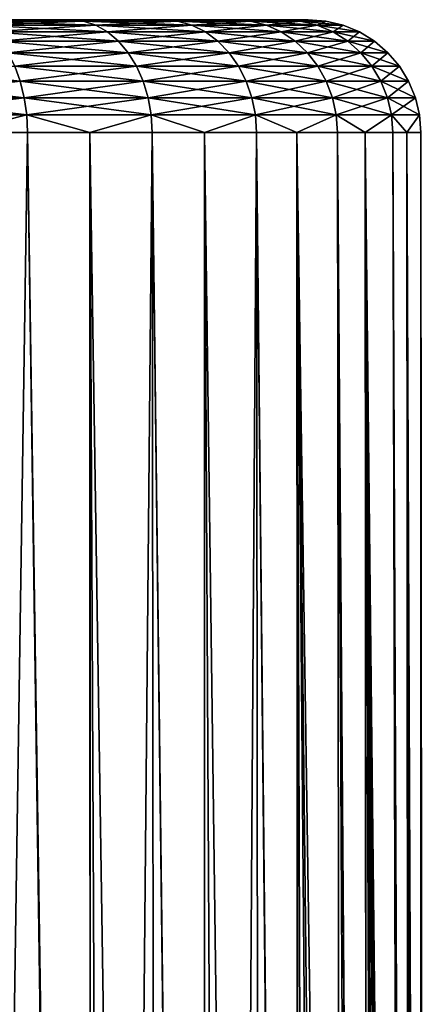
# Model space of a CAD drawing. Extents: x -35 to 35, y -35 to 35.
# Drawn here: x 3.8 to 6.5, y 28.5 to 35 of the extents above; entities that cross this region are included whole.
import ezdxf

# ---------------------------------------------------------------- set-up
doc = ezdxf.new("R2010")
doc.units = 0
doc.layers.add('L1', color=7, linetype='CONTINUOUS')

msp = doc.modelspace()

# ---------------------------------------------------------------- linework, layer by layer
at = {"layer": 'L1', "color": 254}
for points in [[(-5.667292, 35, 55.02176), (5.239564, 35, 51.68157), (-5.75, 35, 54.05)], [(-5.75, 35, 54.05), (5.239564, 35, 51.68157), (-5.667292, 35, 53.07825)], [(-4.473706, 35, 50.43773), (-5.667292, 35, 53.07825), (5.239564, 35, 51.68157)], [(-5.667292, 35, 55.02176), (-5.019831, 35, 56.85425), (5.239564, 35, 51.68157)], [(3.419141, 35, 58.67298), (4.151247, 35, 58.02865), (-5.019831, 35, 56.85425)], [(-5.019831, 35, 56.85425), (4.151247, 35, 58.02865), (4.763931, 35, 57.26986)], [(-5.019831, 35, 56.85425), (4.763931, 35, 57.26986), (5.239564, 35, 56.41843)], [(5.729286, 35, 53.56237), (5.239564, 35, 51.68157), (-5.019831, 35, 56.85425)], [(5.729286, 35, 53.56237), (-5.019831, 35, 56.85425), (5.729286, 35, 54.53764)], [(5.729286, 35, 54.53764), (-5.019831, 35, 56.85425), (5.239564, 35, 56.41843)], [(5.239564, 35, 51.68157), (-3.79888, 35, 49.73364), (-4.473706, 35, 50.43773)], [(5.239564, 35, 51.68157), (-3.014767, 35, 49.15371), (-3.79888, 35, 49.73364)], [(-1.211406, 35, 48.42906), (-3.014767, 35, 49.15371), (5.239564, 35, 51.68157)], [(5.239564, 35, 51.68157), (-0.244037, 35, 48.30518), (-1.211406, 35, 48.42906)], [(5.239564, 35, 51.68157), (4.151247, 35, 50.07135), (-0.244037, 35, 48.30518)], [(3.419141, 35, 49.42702), (-0.244037, 35, 48.30518), (4.151247, 35, 50.07135)], [(3.488907, 34.99077, 49.33269), (3.419141, 35, 49.42702), (4.235952, 34.99077, 49.99017)], [(4.235952, 34.99077, 49.99017), (3.419141, 35, 49.42702), (4.151247, 35, 50.07135)], [(3.488907, 34.99077, 58.76732), (4.151247, 35, 58.02865), (3.419141, 35, 58.67298)], [(4.235952, 34.99077, 58.10983), (4.151247, 35, 58.02865), (3.488907, 34.99077, 58.76732)], [(3.556955, 34.96329, 49.24068), (3.488907, 34.99077, 49.33269), (4.31857, 34.96329, 49.91098)], [(4.31857, 34.96329, 49.91098), (3.488907, 34.99077, 49.33269), (4.235952, 34.99077, 49.99017)], [(3.556955, 34.96329, 58.85932), (4.235952, 34.99077, 58.10983), (3.488907, 34.99077, 58.76732)], [(4.31857, 34.96329, 58.18902), (4.235952, 34.99077, 58.10983), (3.556955, 34.96329, 58.85932)], [(3.621609, 34.91826, 49.15326), (3.556955, 34.96329, 49.24068), (4.397069, 34.91826, 49.83575)], [(4.397069, 34.91826, 49.83575), (3.556955, 34.96329, 49.24068), (4.31857, 34.96329, 49.91098)], [(3.621609, 34.91826, 58.94674), (4.31857, 34.96329, 58.18902), (3.556955, 34.96329, 58.85932)], [(4.397069, 34.91826, 58.26425), (4.31857, 34.96329, 58.18902), (3.621609, 34.91826, 58.94674)], [(4.763931, 35, 50.83014), (4.151247, 35, 50.07135), (5.239564, 35, 51.68157)], [(4.235952, 34.99077, 49.99017), (4.151247, 35, 50.07135), (4.861136, 34.99077, 50.76445)], [(4.861136, 34.99077, 50.76445), (4.151247, 35, 50.07135), (4.763931, 35, 50.83014)], [(4.235952, 34.99077, 58.10983), (4.763931, 35, 57.26986), (4.151247, 35, 58.02865)], [(4.861136, 34.99077, 57.33556), (4.763931, 35, 57.26986), (4.235952, 34.99077, 58.10983)], [(4.31857, 34.96329, 49.91098), (4.235952, 34.99077, 49.99017), (4.955948, 34.96329, 50.70036)], [(4.955948, 34.96329, 50.70036), (4.235952, 34.99077, 49.99017), (4.861136, 34.99077, 50.76445)], [(4.31857, 34.96329, 58.18902), (4.861136, 34.99077, 57.33556), (4.235952, 34.99077, 58.10983)], [(4.955948, 34.96329, 57.39964), (4.861136, 34.99077, 57.33556), (4.31857, 34.96329, 58.18902)], [(4.397069, 34.91826, 49.83575), (4.31857, 34.96329, 49.91098), (5.046032, 34.91826, 50.63948)], [(5.046032, 34.91826, 50.63948), (4.31857, 34.96329, 49.91098), (4.955948, 34.96329, 50.70036)], [(4.397069, 34.91826, 58.26425), (4.955948, 34.96329, 57.39964), (4.31857, 34.96329, 58.18902)], [(5.046032, 34.91826, 57.46052), (4.955948, 34.96329, 57.39964), (4.397069, 34.91826, 58.26425)], [(4.861136, 34.99077, 50.76445), (4.763931, 35, 50.83014), (5.346475, 34.99077, 51.63324)], [(5.346475, 34.99077, 51.63324), (4.763931, 35, 50.83014), (5.239564, 35, 51.68157)], [(4.861136, 34.99077, 57.33556), (5.239564, 35, 56.41843), (4.763931, 35, 57.26986)], [(5.346475, 34.99077, 56.46676), (5.239564, 35, 56.41843), (4.861136, 34.99077, 57.33556)], [(4.955948, 34.96329, 50.70036), (4.861136, 34.99077, 50.76445), (5.450753, 34.96329, 51.5861)], [(5.450753, 34.96329, 51.5861), (4.861136, 34.99077, 50.76445), (5.346475, 34.99077, 51.63324)], [(4.955948, 34.96329, 57.39964), (5.346475, 34.99077, 56.46676), (4.861136, 34.99077, 57.33556)], [(5.450753, 34.96329, 56.51389), (5.346475, 34.99077, 56.46676), (4.955948, 34.96329, 57.39964)], [(5.046032, 34.91826, 50.63948), (4.955948, 34.96329, 50.70036), (5.549831, 34.91826, 51.54132)], [(5.549831, 34.91826, 51.54132), (4.955948, 34.96329, 50.70036), (5.450753, 34.96329, 51.5861)], [(5.046032, 34.91826, 57.46052), (5.450753, 34.96329, 56.51389), (4.955948, 34.96329, 57.39964)], [(5.549831, 34.91826, 56.55868), (5.450753, 34.96329, 56.51389), (5.046032, 34.91826, 57.46052)], [(5.564464, 35, 52.60113), (5.239564, 35, 51.68157), (5.729286, 35, 53.56237)], [(5.729286, 35, 54.53764), (5.239564, 35, 56.41843), (5.564464, 35, 55.49888)], [(5.346475, 34.99077, 51.63324), (5.239564, 35, 51.68157), (5.678005, 34.99077, 52.57156)], [(5.678005, 34.99077, 52.57156), (5.239564, 35, 51.68157), (5.564464, 35, 52.60113)], [(5.346475, 34.99077, 56.46676), (5.564464, 35, 55.49888), (5.239564, 35, 56.41843)], [(5.678005, 34.99077, 55.52844), (5.564464, 35, 55.49888), (5.346475, 34.99077, 56.46676)], [(5.450753, 34.96329, 51.5861), (5.346475, 34.99077, 51.63324), (5.788749, 34.96329, 52.54273)], [(5.788749, 34.96329, 52.54273), (5.346475, 34.99077, 51.63324), (5.678005, 34.99077, 52.57156)], [(5.450753, 34.96329, 56.51389), (5.678005, 34.99077, 55.52844), (5.346475, 34.99077, 56.46676)], [(5.788749, 34.96329, 55.55727), (5.678005, 34.99077, 55.52844), (5.450753, 34.96329, 56.51389)], [(5.549831, 34.91826, 51.54132), (5.450753, 34.96329, 51.5861), (5.893971, 34.91826, 52.51533)], [(5.893971, 34.91826, 52.51533), (5.450753, 34.96329, 51.5861), (5.788749, 34.96329, 52.54273)], [(5.549831, 34.91826, 56.55868), (5.788749, 34.96329, 55.55727), (5.450753, 34.96329, 56.51389)], [(5.893971, 34.91826, 55.58467), (5.788749, 34.96329, 55.55727), (5.549831, 34.91826, 56.55868)], [(5.678005, 34.99077, 52.57156), (5.564464, 35, 52.60113), (5.846189, 34.99077, 53.55242)], [(5.846189, 34.99077, 53.55242), (5.564464, 35, 52.60113), (5.729286, 35, 53.56237)], [(5.678005, 34.99077, 55.52844), (5.729286, 35, 54.53764), (5.564464, 35, 55.49888)], [(5.846189, 34.99077, 54.54759), (5.729286, 35, 54.53764), (5.678005, 34.99077, 55.52844)], [(5.788749, 34.96329, 52.54273), (5.678005, 34.99077, 52.57156), (5.960213, 34.96329, 53.54271)], [(5.960213, 34.96329, 53.54271), (5.678005, 34.99077, 52.57156), (5.846189, 34.99077, 53.55242)], [(5.788749, 34.96329, 55.55727), (5.846189, 34.99077, 54.54759), (5.678005, 34.99077, 55.52844)], [(5.846189, 34.99077, 53.55242), (5.729286, 35, 53.56237), (5.846189, 34.99077, 54.54759)], [(5.846189, 34.99077, 54.54759), (5.729286, 35, 53.56237), (5.729286, 35, 54.53764)], [(5.960213, 34.96329, 54.55729), (5.846189, 34.99077, 54.54759), (5.788749, 34.96329, 55.55727)], [(5.893971, 34.91826, 52.51533), (5.788749, 34.96329, 52.54273), (6.068552, 34.91826, 53.53349)], [(6.068552, 34.91826, 53.53349), (5.788749, 34.96329, 52.54273), (5.960213, 34.96329, 53.54271)], [(5.893971, 34.91826, 55.58467), (5.960213, 34.96329, 54.55729), (5.788749, 34.96329, 55.55727)], [(5.960213, 34.96329, 53.54271), (5.846189, 34.99077, 53.55242), (5.960213, 34.96329, 54.55729)], [(5.960213, 34.96329, 54.55729), (5.846189, 34.99077, 53.55242), (5.846189, 34.99077, 54.54759)], [(6.068552, 34.91826, 54.56651), (5.960213, 34.96329, 54.55729), (5.893971, 34.91826, 55.58467)], [(6.068552, 34.91826, 53.53349), (5.960213, 34.96329, 53.54271), (6.068552, 34.91826, 54.56651)], [(6.068552, 34.91826, 54.56651), (5.960213, 34.96329, 53.54271), (5.960213, 34.96329, 54.55729)], [(3.681278, 34.85676, 49.07258), (3.621609, 34.91826, 49.15326), (4.469514, 34.85676, 49.76632)], [(4.469514, 34.85676, 49.76632), (3.621609, 34.91826, 49.15326), (4.397069, 34.91826, 49.83575)], [(3.681278, 34.85676, 59.02742), (4.397069, 34.91826, 58.26425), (3.621609, 34.91826, 58.94674)], [(4.469514, 34.85676, 58.33368), (4.397069, 34.91826, 58.26425), (3.681278, 34.85676, 59.02742)], [(4.469514, 34.85676, 49.76632), (4.397069, 34.91826, 49.83575), (5.12917, 34.85676, 50.58329)], [(5.12917, 34.85676, 50.58329), (4.397069, 34.91826, 49.83575), (5.046032, 34.91826, 50.63948)], [(4.469514, 34.85676, 58.33368), (5.046032, 34.91826, 57.46052), (4.397069, 34.91826, 58.26425)], [(5.12917, 34.85676, 57.51671), (5.046032, 34.91826, 57.46052), (4.469514, 34.85676, 58.33368)], [(5.12917, 34.85676, 50.58329), (5.046032, 34.91826, 50.63948), (5.641269, 34.85676, 51.49999)], [(5.641269, 34.85676, 51.49999), (5.046032, 34.91826, 50.63948), (5.549831, 34.91826, 51.54132)], [(5.12917, 34.85676, 57.51671), (5.549831, 34.91826, 56.55868), (5.046032, 34.91826, 57.46052)], [(5.641269, 34.85676, 56.60002), (5.549831, 34.91826, 56.55868), (5.12917, 34.85676, 57.51671)], [(5.641269, 34.85676, 51.49999), (5.549831, 34.91826, 51.54132), (5.991079, 34.85676, 52.49004)], [(5.991079, 34.85676, 52.49004), (5.549831, 34.91826, 51.54132), (5.893971, 34.91826, 52.51533)], [(5.641269, 34.85676, 56.60002), (5.893971, 34.91826, 55.58467), (5.549831, 34.91826, 56.55868)], [(5.991079, 34.85676, 55.60996), (5.893971, 34.91826, 55.58467), (5.641269, 34.85676, 56.60002)], [(5.991079, 34.85676, 52.49004), (5.893971, 34.91826, 52.51533), (6.168536, 34.85676, 53.52498)], [(6.168536, 34.85676, 53.52498), (5.893971, 34.91826, 52.51533), (6.068552, 34.91826, 53.53349)], [(5.991079, 34.85676, 55.60996), (6.068552, 34.91826, 54.56651), (5.893971, 34.91826, 55.58467)], [(6.168536, 34.85676, 54.57502), (6.068552, 34.91826, 54.56651), (5.991079, 34.85676, 55.60996)], [(6.168536, 34.85676, 53.52498), (6.068552, 34.91826, 53.53349), (6.168536, 34.85676, 54.57502)], [(6.168536, 34.85676, 54.57502), (6.068552, 34.91826, 53.53349), (6.068552, 34.91826, 54.56651)], [(3.734493, 34.78033, 49.00063), (3.681278, 34.85676, 49.07258), (4.534123, 34.78033, 49.7044)], [(4.534123, 34.78033, 49.7044), (3.681278, 34.85676, 49.07258), (4.469514, 34.85676, 49.76632)], [(3.734493, 34.78033, 59.09937), (4.469514, 34.85676, 58.33368), (3.681278, 34.85676, 59.02742)], [(4.534123, 34.78033, 58.39561), (4.469514, 34.85676, 58.33368), (3.734493, 34.78033, 59.09937)], [(4.534123, 34.78033, 49.7044), (4.469514, 34.85676, 49.76632), (5.203314, 34.78033, 50.53317)], [(5.203314, 34.78033, 50.53317), (4.469514, 34.85676, 49.76632), (5.12917, 34.85676, 50.58329)], [(4.534123, 34.78033, 58.39561), (5.12917, 34.85676, 57.51671), (4.469514, 34.85676, 58.33368)], [(5.203314, 34.78033, 57.56683), (5.12917, 34.85676, 57.51671), (4.534123, 34.78033, 58.39561)], [(5.203314, 34.78033, 50.53317), (5.12917, 34.85676, 50.58329), (5.722816, 34.78033, 51.46312)], [(5.722816, 34.78033, 51.46312), (5.12917, 34.85676, 50.58329), (5.641269, 34.85676, 51.49999)], [(5.203314, 34.78033, 57.56683), (5.641269, 34.85676, 56.60002), (5.12917, 34.85676, 57.51671)], [(5.722816, 34.78033, 56.63688), (5.641269, 34.85676, 56.60002), (5.203314, 34.78033, 57.56683)], [(5.722816, 34.78033, 51.46312), (5.641269, 34.85676, 51.49999), (6.077682, 34.78033, 52.4675)], [(6.077682, 34.78033, 52.4675), (5.641269, 34.85676, 51.49999), (5.991079, 34.85676, 52.49004)], [(5.722816, 34.78033, 56.63688), (5.991079, 34.85676, 55.60996), (5.641269, 34.85676, 56.60002)], [(6.077682, 34.78033, 55.63251), (5.991079, 34.85676, 55.60996), (5.722816, 34.78033, 56.63688)], [(6.077682, 34.78033, 52.4675), (5.991079, 34.85676, 52.49004), (6.257705, 34.78033, 53.51739)], [(6.257705, 34.78033, 53.51739), (5.991079, 34.85676, 52.49004), (6.168536, 34.85676, 53.52498)], [(6.077682, 34.78033, 55.63251), (6.168536, 34.85676, 54.57502), (5.991079, 34.85676, 55.60996)], [(6.257705, 34.78033, 54.58261), (6.168536, 34.85676, 54.57502), (6.077682, 34.78033, 55.63251)], [(6.257705, 34.78033, 53.51739), (6.168536, 34.85676, 53.52498), (6.257705, 34.78033, 54.58261)], [(6.257705, 34.78033, 54.58261), (6.168536, 34.85676, 53.52498), (6.168536, 34.85676, 54.57502)], [(3.779942, 34.69084, 48.93918), (3.734493, 34.78033, 49.00063), (4.589303, 34.69084, 49.65151)], [(4.589303, 34.69084, 49.65151), (3.734493, 34.78033, 49.00063), (4.534123, 34.78033, 49.7044)], [(3.779942, 34.69084, 59.16082), (4.534123, 34.78033, 58.39561), (3.734493, 34.78033, 59.09937)], [(4.589303, 34.69084, 58.44849), (4.534123, 34.78033, 58.39561), (3.779942, 34.69084, 59.16082)], [(4.589303, 34.69084, 49.65151), (4.534123, 34.78033, 49.7044), (5.266639, 34.69084, 50.49037)], [(5.266639, 34.69084, 50.49037), (4.534123, 34.78033, 49.7044), (5.203314, 34.78033, 50.53317)], [(4.589303, 34.69084, 58.44849), (5.203314, 34.78033, 57.56683), (4.534123, 34.78033, 58.39561)], [(5.266639, 34.69084, 57.60963), (5.203314, 34.78033, 57.56683), (4.589303, 34.69084, 58.44849)], [(5.266639, 34.69084, 50.49037), (5.203314, 34.78033, 50.53317), (5.792463, 34.69084, 51.43164)], [(5.792463, 34.69084, 51.43164), (5.203314, 34.78033, 50.53317), (5.722816, 34.78033, 51.46312)], [(5.266639, 34.69084, 57.60963), (5.722816, 34.78033, 56.63688), (5.203314, 34.78033, 57.56683)], [(5.792463, 34.69084, 56.66836), (5.722816, 34.78033, 56.63688), (5.266639, 34.69084, 57.60963)], [(5.792463, 34.69084, 51.43164), (5.722816, 34.78033, 51.46312), (6.151649, 34.69084, 52.44824)], [(6.151649, 34.69084, 52.44824), (5.722816, 34.78033, 51.46312), (6.077682, 34.78033, 52.4675)], [(5.792463, 34.69084, 56.66836), (6.077682, 34.78033, 55.63251), (5.722816, 34.78033, 56.63688)], [(6.151649, 34.69084, 55.65177), (6.077682, 34.78033, 55.63251), (5.792463, 34.69084, 56.66836)], [(6.151649, 34.69084, 52.44824), (6.077682, 34.78033, 52.4675), (6.333862, 34.69084, 53.51091)], [(6.333862, 34.69084, 53.51091), (6.077682, 34.78033, 52.4675), (6.257705, 34.78033, 53.51739)], [(6.151649, 34.69084, 55.65177), (6.257705, 34.78033, 54.58261), (6.077682, 34.78033, 55.63251)], [(6.333862, 34.69084, 54.58909), (6.257705, 34.78033, 54.58261), (6.151649, 34.69084, 55.65177)], [(6.333862, 34.69084, 53.51091), (6.257705, 34.78033, 53.51739), (6.333862, 34.69084, 54.58909)], [(6.333862, 34.69084, 54.58909), (6.257705, 34.78033, 53.51739), (6.257705, 34.78033, 54.58261)], [(2.889522, 34.59049, 48.31897), (2.861838, 34.69084, 48.37388), (3.816507, 34.59049, 48.88974)], [(3.816507, 34.59049, 48.88974), (2.861838, 34.69084, 48.37388), (3.779942, 34.69084, 48.93918)], [(3.816507, 34.59049, 59.21026), (3.779942, 34.69084, 59.16082), (2.889522, 34.59049, 59.78103)], [(3.816507, 34.59049, 48.88974), (3.779942, 34.69084, 48.93918), (4.633698, 34.59049, 49.60896)], [(4.633698, 34.59049, 49.60896), (3.779942, 34.69084, 48.93918), (4.589303, 34.69084, 49.65151)], [(3.816507, 34.59049, 59.21026), (4.589303, 34.69084, 58.44849), (3.779942, 34.69084, 59.16082)], [(4.633698, 34.59049, 58.49104), (4.589303, 34.69084, 58.44849), (3.816507, 34.59049, 59.21026)], [(4.633698, 34.59049, 49.60896), (4.589303, 34.69084, 49.65151), (5.317586, 34.59049, 50.45594)], [(5.317586, 34.59049, 50.45594), (4.589303, 34.69084, 49.65151), (5.266639, 34.69084, 50.49037)], [(4.633698, 34.59049, 58.49104), (5.266639, 34.69084, 57.60963), (4.589303, 34.69084, 58.44849)], [(5.317586, 34.59049, 57.64406), (5.266639, 34.69084, 57.60963), (4.633698, 34.59049, 58.49104)], [(5.317586, 34.59049, 50.45594), (5.266639, 34.69084, 50.49037), (5.848497, 34.59049, 51.40631)], [(5.848497, 34.59049, 51.40631), (5.266639, 34.69084, 50.49037), (5.792463, 34.69084, 51.43164)], [(5.317586, 34.59049, 57.64406), (5.792463, 34.69084, 56.66836), (5.266639, 34.69084, 57.60963)], [(5.848497, 34.59049, 56.69369), (5.792463, 34.69084, 56.66836), (5.317586, 34.59049, 57.64406)], [(5.848497, 34.59049, 51.40631), (5.792463, 34.69084, 51.43164), (6.211156, 34.59049, 52.43274)], [(6.211156, 34.59049, 52.43274), (5.792463, 34.69084, 51.43164), (6.151649, 34.69084, 52.44824)], [(5.848497, 34.59049, 56.69369), (6.151649, 34.69084, 55.65177), (5.792463, 34.69084, 56.66836)], [(6.211156, 34.59049, 55.66726), (6.151649, 34.69084, 55.65177), (5.848497, 34.59049, 56.69369)], [(6.211156, 34.59049, 52.43274), (6.151649, 34.69084, 52.44824), (6.395133, 34.59049, 53.50569)], [(6.395133, 34.59049, 53.50569), (6.151649, 34.69084, 52.44824), (6.333862, 34.69084, 53.51091)], [(6.211156, 34.59049, 55.66726), (6.333862, 34.69084, 54.58909), (6.151649, 34.69084, 55.65177)], [(6.395133, 34.59049, 54.59431), (6.333862, 34.69084, 54.58909), (6.211156, 34.59049, 55.66726)], [(6.395133, 34.59049, 53.50569), (6.333862, 34.69084, 53.51091), (6.395133, 34.59049, 54.59431)], [(6.395133, 34.59049, 54.59431), (6.333862, 34.69084, 53.51091), (6.333862, 34.69084, 54.58909)], [(2.909798, 34.48176, 48.27876), (2.889522, 34.59049, 48.31897), (3.843288, 34.48176, 48.85353)], [(3.843288, 34.48176, 48.85353), (2.889522, 34.59049, 48.31897), (3.816507, 34.59049, 48.88974)], [(2.909798, 34.48176, 59.82124), (3.816507, 34.59049, 59.21026), (2.889522, 34.59049, 59.78103)], [(3.843288, 34.48176, 59.24647), (3.816507, 34.59049, 59.21026), (2.909798, 34.48176, 59.82124)], [(3.843288, 34.48176, 48.85353), (3.816507, 34.59049, 48.88974), (4.666213, 34.48176, 49.5778)], [(4.666213, 34.48176, 49.5778), (3.816507, 34.59049, 48.88974), (4.633698, 34.59049, 49.60896)], [(3.843288, 34.48176, 59.24647), (4.633698, 34.59049, 58.49104), (3.816507, 34.59049, 59.21026)], [(4.666213, 34.48176, 58.5222), (4.633698, 34.59049, 58.49104), (3.843288, 34.48176, 59.24647)], [(4.666213, 34.48176, 49.5778), (4.633698, 34.59049, 49.60896), (5.3549, 34.48176, 50.43072)], [(5.3549, 34.48176, 50.43072), (4.633698, 34.59049, 49.60896), (5.317586, 34.59049, 50.45594)], [(4.666213, 34.48176, 58.5222), (5.317586, 34.59049, 57.64406), (4.633698, 34.59049, 58.49104)], [(5.3549, 34.48176, 57.66928), (5.317586, 34.59049, 57.64406), (4.666213, 34.48176, 58.5222)], [(5.3549, 34.48176, 50.43072), (5.317586, 34.59049, 50.45594), (5.889536, 34.48176, 51.38776)], [(5.889536, 34.48176, 51.38776), (5.317586, 34.59049, 50.45594), (5.848497, 34.59049, 51.40631)], [(5.3549, 34.48176, 57.66928), (5.848497, 34.59049, 56.69369), (5.317586, 34.59049, 57.64406)], [(5.889536, 34.48176, 56.71224), (5.848497, 34.59049, 56.69369), (5.3549, 34.48176, 57.66928)], [(5.889536, 34.48176, 51.38776), (5.848497, 34.59049, 51.40631), (6.254741, 34.48176, 52.42139)], [(6.254741, 34.48176, 52.42139), (5.848497, 34.59049, 51.40631), (6.211156, 34.59049, 52.43274)], [(5.889536, 34.48176, 56.71224), (6.211156, 34.59049, 55.66726), (5.848497, 34.59049, 56.69369)], [(6.254741, 34.48176, 55.67861), (6.211156, 34.59049, 55.66726), (5.889536, 34.48176, 56.71224)], [(6.254741, 34.48176, 52.42139), (6.211156, 34.59049, 52.43274), (6.440009, 34.48176, 53.50187)], [(6.440009, 34.48176, 53.50187), (6.211156, 34.59049, 52.43274), (6.395133, 34.59049, 53.50569)], [(6.254741, 34.48176, 55.67861), (6.395133, 34.59049, 54.59431), (6.211156, 34.59049, 55.66726)], [(6.440009, 34.48176, 54.59813), (6.395133, 34.59049, 54.59431), (6.254741, 34.48176, 55.67861)], [(6.440009, 34.48176, 53.50187), (6.395133, 34.59049, 53.50569), (6.440009, 34.48176, 54.59813)], [(6.440009, 34.48176, 54.59813), (6.395133, 34.59049, 53.50569), (6.395133, 34.59049, 54.59431)], [(2.922167, 34.36733, 48.25423), (2.909798, 34.48176, 48.27876), (3.859625, 34.36733, 48.83144)], [(3.859625, 34.36733, 48.83144), (2.909798, 34.48176, 48.27876), (3.843288, 34.48176, 48.85353)], [(2.922167, 34.36733, 59.84578), (3.843288, 34.48176, 59.24647), (2.909798, 34.48176, 59.82124)], [(3.859625, 34.36733, 59.26856), (3.843288, 34.48176, 59.24647), (2.922167, 34.36733, 59.84578)], [(3.859625, 34.36733, 48.83144), (3.843288, 34.48176, 48.85353), (4.686048, 34.36733, 49.55878)], [(4.686048, 34.36733, 49.55878), (3.843288, 34.48176, 48.85353), (4.666213, 34.48176, 49.5778)], [(3.859625, 34.36733, 59.26856), (4.666213, 34.48176, 58.5222), (3.843288, 34.48176, 59.24647)], [(4.686048, 34.36733, 58.54121), (4.666213, 34.48176, 58.5222), (3.859625, 34.36733, 59.26856)], [(4.686048, 34.36733, 49.55878), (4.666213, 34.48176, 49.5778), (5.377662, 34.36733, 50.41533)], [(5.377662, 34.36733, 50.41533), (4.666213, 34.48176, 49.5778), (5.3549, 34.48176, 50.43072)], [(4.686048, 34.36733, 58.54121), (5.3549, 34.48176, 57.66928), (4.666213, 34.48176, 58.5222)], [(5.377662, 34.36733, 57.68467), (5.3549, 34.48176, 57.66928), (4.686048, 34.36733, 58.54121)], [(5.377662, 34.36733, 50.41533), (5.3549, 34.48176, 50.43072), (5.914571, 34.36733, 51.37645)], [(5.914571, 34.36733, 51.37645), (5.3549, 34.48176, 50.43072), (5.889536, 34.48176, 51.38776)], [(5.377662, 34.36733, 57.68467), (5.889536, 34.48176, 56.71224), (5.3549, 34.48176, 57.66928)], [(5.914571, 34.36733, 56.72355), (5.889536, 34.48176, 56.71224), (5.377662, 34.36733, 57.68467)], [(5.914571, 34.36733, 51.37645), (5.889536, 34.48176, 51.38776), (6.281328, 34.36733, 52.41447)], [(6.281328, 34.36733, 52.41447), (5.889536, 34.48176, 51.38776), (6.254741, 34.48176, 52.42139)], [(5.914571, 34.36733, 56.72355), (6.254741, 34.48176, 55.67861), (5.889536, 34.48176, 56.71224)], [(6.281328, 34.36733, 55.68553), (6.254741, 34.48176, 55.67861), (5.914571, 34.36733, 56.72355)], [(6.281328, 34.36733, 52.41447), (6.254741, 34.48176, 52.42139), (6.467383, 34.36733, 53.49955)], [(6.467383, 34.36733, 53.49955), (6.254741, 34.48176, 52.42139), (6.440009, 34.48176, 53.50187)], [(6.281328, 34.36733, 55.68553), (6.440009, 34.48176, 54.59813), (6.254741, 34.48176, 55.67861)], [(6.467383, 34.36733, 54.60045), (6.440009, 34.48176, 54.59813), (6.281328, 34.36733, 55.68553)], [(6.467383, 34.36733, 53.49955), (6.440009, 34.48176, 53.50187), (6.467383, 34.36733, 54.60045)], [(6.467383, 34.36733, 54.60045), (6.440009, 34.48176, 53.50187), (6.440009, 34.48176, 54.59813)], [(2.922167, 34.36733, 59.84578), (3.39572, 34.25, 59.565), (3.859625, 34.36733, 59.26856)], [(3.859625, 34.36733, 48.83144), (3.39572, 34.25, 48.535), (2.922167, 34.36733, 48.25423)], [(3.39572, 34.25, 59.565), (3.865116, 34.25, 59.27598), (3.859625, 34.36733, 59.26856)], [(3.859625, 34.36733, 48.83144), (3.865116, 34.25, 48.82402), (3.39572, 34.25, 48.535)], [(3.859625, 34.36733, 59.26856), (3.865116, 34.25, 59.27598), (4.278915, 34.25, 58.91179)], [(3.859625, 34.36733, 59.26856), (4.278915, 34.25, 58.91179), (4.686048, 34.36733, 58.54121)], [(4.686048, 34.36733, 49.55878), (4.278915, 34.25, 49.18821), (3.859625, 34.36733, 48.83144)], [(4.278915, 34.25, 49.18821), (3.865116, 34.25, 48.82402), (3.859625, 34.36733, 48.83144)], [(4.278915, 34.25, 58.91179), (4.692715, 34.25, 58.5476), (4.686048, 34.36733, 58.54121)], [(4.686048, 34.36733, 49.55878), (4.692715, 34.25, 49.5524), (4.278915, 34.25, 49.18821)], [(4.686048, 34.36733, 58.54121), (4.692715, 34.25, 58.5476), (5.039013, 34.25, 58.11872)], [(4.686048, 34.36733, 58.54121), (5.039013, 34.25, 58.11872), (5.377662, 34.36733, 57.68467)], [(5.377662, 34.36733, 50.41533), (5.039013, 34.25, 49.98128), (4.686048, 34.36733, 49.55878)], [(5.039013, 34.25, 49.98128), (4.692715, 34.25, 49.5524), (4.686048, 34.36733, 49.55878)], [(5.039013, 34.25, 58.11872), (5.385313, 34.25, 57.68984), (5.377662, 34.36733, 57.68467)], [(5.377662, 34.36733, 50.41533), (5.385313, 34.25, 50.41016), (5.039013, 34.25, 49.98128)], [(5.377662, 34.36733, 57.68467), (5.385313, 34.25, 57.68984), (5.654149, 34.25, 57.2086)], [(5.377662, 34.36733, 57.68467), (5.654149, 34.25, 57.2086), (5.914571, 34.36733, 56.72355)], [(5.914571, 34.36733, 51.37645), (5.654149, 34.25, 50.8914), (5.377662, 34.36733, 50.41533)], [(5.654149, 34.25, 50.8914), (5.385313, 34.25, 50.41016), (5.377662, 34.36733, 50.41533)], [(5.654149, 34.25, 57.2086), (5.922985, 34.25, 56.72736), (5.914571, 34.36733, 56.72355)], [(5.914571, 34.36733, 51.37645), (5.922985, 34.25, 51.37264), (5.654149, 34.25, 50.8914)], [(5.914571, 34.36733, 56.72355), (5.922985, 34.25, 56.72736), (6.106625, 34.25, 56.20761)], [(5.914571, 34.36733, 56.72355), (6.106625, 34.25, 56.20761), (6.281328, 34.36733, 55.68553)], [(6.281328, 34.36733, 52.41447), (6.106625, 34.25, 51.89239), (5.914571, 34.36733, 51.37645)], [(6.106625, 34.25, 51.89239), (5.922985, 34.25, 51.37264), (5.914571, 34.36733, 51.37645)], [(6.106625, 34.25, 56.20761), (6.290264, 34.25, 55.68786), (6.281328, 34.36733, 55.68553)], [(6.281328, 34.36733, 52.41447), (6.290264, 34.25, 52.41214), (6.106625, 34.25, 51.89239)], [(6.281328, 34.36733, 55.68553), (6.290264, 34.25, 55.68786), (6.383424, 34.25, 55.14455)], [(6.281328, 34.36733, 55.68553), (6.383424, 34.25, 55.14455), (6.467383, 34.36733, 54.60045)], [(6.467383, 34.36733, 53.49955), (6.383424, 34.25, 52.95545), (6.281328, 34.36733, 52.41447)], [(6.383424, 34.25, 52.95545), (6.290264, 34.25, 52.41214), (6.281328, 34.36733, 52.41447)], [(6.383424, 34.25, 55.14455), (6.476584, 34.25, 54.60124), (6.467383, 34.36733, 54.60045)], [(6.467383, 34.36733, 53.49955), (6.476584, 34.25, 53.49876), (6.383424, 34.25, 52.95545)], [(6.467383, 34.36733, 54.60045), (6.476584, 34.25, 54.60124), (6.476584, 34.25, 54.05)], [(6.467383, 34.36733, 54.60045), (6.476584, 34.25, 54.05), (6.467383, 34.36733, 53.49955)], [(6.476584, 34.25, 54.05), (6.476584, 34.25, 53.49876), (6.467383, 34.36733, 53.49955)], [(3.39572, 34.25, 59.565), (3.407881, 3.670025, 59.58478), (3.865116, 34.25, 59.27598)], [(3.865116, 34.25, 48.82402), (4.28933, 5.515218, 49.16618), (3.39572, 34.25, 48.535)], [(3.39572, 34.25, 48.535), (4.28933, 5.515218, 49.16618), (3.809998, 5.90495, 48.7837)], [(4.285735, 4.615407, 58.91822), (3.865116, 34.25, 59.27598), (3.407881, 3.670025, 59.58478)], [(4.285735, 4.615407, 58.91822), (4.278915, 34.25, 58.91179), (3.865116, 34.25, 59.27598)], [(4.278915, 34.25, 49.18821), (4.294171, 5.510505, 49.17086), (3.865116, 34.25, 48.82402)], [(3.865116, 34.25, 48.82402), (4.294171, 5.510505, 49.17086), (4.28933, 5.515218, 49.16618)], [(4.417689, 4.757511, 58.81802), (4.692715, 34.25, 58.5476), (4.278915, 34.25, 58.91179)], [(4.417689, 4.757511, 58.81802), (4.278915, 34.25, 58.91179), (4.285735, 4.615407, 58.91822)], [(4.692715, 34.25, 49.5524), (4.726254, 5.089812, 49.58766), (4.278915, 34.25, 49.18821)], [(4.278915, 34.25, 49.18821), (4.726254, 5.089812, 49.58766), (4.294171, 5.510505, 49.17086)], [(5.045215, 5.433308, 58.12272), (4.692715, 34.25, 58.5476), (4.417689, 4.757511, 58.81802)], [(5.045215, 5.433308, 58.12272), (5.039013, 34.25, 58.11872), (4.692715, 34.25, 58.5476)], [(5.039013, 34.25, 49.98128), (5.038816, 5.426417, 49.98122), (4.692715, 34.25, 49.5524)], [(4.692715, 34.25, 49.5524), (5.038816, 5.426417, 49.98122), (4.726254, 5.089812, 49.58766)], [(5.039013, 34.25, 49.98128), (5.416695, 5.833364, 50.45703), (5.038816, 5.426417, 49.98122)], [(5.19455, 5.594131, 57.95726), (5.385313, 34.25, 57.68984), (5.039013, 34.25, 58.11872)], [(5.19455, 5.594131, 57.95726), (5.039013, 34.25, 58.11872), (5.045215, 5.433308, 58.12272)], [(5.385313, 34.25, 50.41016), (5.416695, 5.833364, 50.45703), (5.039013, 34.25, 49.98128)], [(5.665897, 6.101735, 57.21456), (5.385313, 34.25, 57.68984), (5.19455, 5.594131, 57.95726)], [(5.665897, 6.101735, 57.21456), (5.654149, 34.25, 57.2086), (5.385313, 34.25, 57.68984)], [(5.654149, 34.25, 50.8914), (5.674562, 6.111067, 50.88), (5.385313, 34.25, 50.41016)], [(5.385313, 34.25, 50.41016), (5.674562, 6.111067, 50.88), (5.416695, 5.833364, 50.45703)], [(5.890385, 6.343491, 51.30166), (5.654149, 34.25, 50.8914), (6.067439, 6.534166, 51.71844)], [(6.067439, 6.534166, 51.71844), (5.654149, 34.25, 50.8914), (5.922985, 34.25, 51.37264)], [(5.654149, 34.25, 57.2086), (5.747034, 6.189114, 57.08671), (5.958871, 6.417246, 56.64651)], [(5.654149, 34.25, 57.2086), (5.958871, 6.417246, 56.64651), (5.922985, 34.25, 56.72736)], [(5.747034, 6.189114, 57.08671), (5.654149, 34.25, 57.2086), (5.665897, 6.101735, 57.21456)], [(5.890385, 6.343491, 51.30166), (5.675029, 6.111569, 50.88076), (5.654149, 34.25, 50.8914)], [(5.654149, 34.25, 50.8914), (5.675029, 6.111569, 50.88076), (5.674562, 6.111067, 50.88)], [(6.067439, 6.534166, 51.71844), (5.922985, 34.25, 51.37264), (6.125366, 6.596548, 51.88575)], [(6.125366, 6.596548, 51.88575), (5.922985, 34.25, 51.37264), (6.106625, 34.25, 51.89239)], [(5.922985, 34.25, 56.72736), (5.958871, 6.417246, 56.64651), (6.128644, 6.600078, 56.21539)], [(5.922985, 34.25, 56.72736), (6.128644, 6.600078, 56.21539), (6.106625, 34.25, 56.20761)], [(6.290264, 34.25, 52.41214), (6.405113, 6.897815, 52.94342), (6.106625, 34.25, 51.89239)], [(6.106625, 34.25, 51.89239), (6.405113, 6.897815, 52.94342), (6.321888, 6.808187, 52.5388)], [(6.125366, 6.596548, 51.88575), (6.106625, 34.25, 51.89239), (6.210183, 6.68789, 52.13072)], [(6.210183, 6.68789, 52.13072), (6.106625, 34.25, 51.89239), (6.321888, 6.808187, 52.5388)], [(6.263172, 6.744954, 55.78859), (6.36443, 6.854002, 55.37062), (6.106625, 34.25, 56.20761)], [(6.106625, 34.25, 56.20761), (6.36443, 6.854002, 55.37062), (6.290264, 34.25, 55.68786)], [(6.106625, 34.25, 56.20761), (6.128644, 6.600078, 56.21539), (6.129301, 6.600786, 56.21372)], [(6.106625, 34.25, 56.20761), (6.129301, 6.600786, 56.21372), (6.263172, 6.744954, 55.78859)], [(6.383424, 34.25, 52.95545), (6.406255, 6.899044, 52.95153), (6.290264, 34.25, 52.41214)], [(6.290264, 34.25, 52.41214), (6.406255, 6.899044, 52.95153), (6.405113, 6.897815, 52.94342)], [(6.290264, 34.25, 55.68786), (6.36443, 6.854002, 55.37062), (6.403214, 6.895769, 55.14793)], [(6.290264, 34.25, 55.68786), (6.403214, 6.895769, 55.14793), (6.383424, 34.25, 55.14455)], [(6.383424, 34.25, 55.14455), (6.480593, 6.9791, 54.55191), (6.476584, 34.25, 54.60124)], [(6.476584, 34.25, 53.49876), (6.492927, 6.992383, 53.74686), (6.383424, 34.25, 52.95545)], [(6.383424, 34.25, 52.95545), (6.492927, 6.992383, 53.74686), (6.461727, 6.958783, 53.34567)], [(6.383424, 34.25, 52.95545), (6.461727, 6.958783, 53.34567), (6.406255, 6.899044, 52.95153)], [(6.383424, 34.25, 55.14455), (6.403214, 6.895769, 55.14793), (6.436151, 6.93124, 54.95882)], [(6.383424, 34.25, 55.14455), (6.436151, 6.93124, 54.95882), (6.480593, 6.9791, 54.55191)], [(6.476584, 34.25, 54.60124), (6.480593, 6.9791, 54.55191), (6.499255, 6.999197, 54.14843)], [(6.476584, 34.25, 54.60124), (6.499255, 6.999197, 54.14843), (6.476584, 34.25, 54.05)], [(6.476584, 34.25, 54.05), (6.499255, 6.999197, 54.14843), (6.497704, 6.997528, 54.05004)], [(6.476584, 34.25, 54.05), (6.497704, 6.997528, 54.05004), (6.476584, 34.25, 53.49876)], [(6.476584, 34.25, 53.49876), (6.497704, 6.997528, 54.05004), (6.492927, 6.992383, 53.74686)]]:
    msp.add_3dface(points, dxfattribs=at)

doc.saveas('drawing.dxf')
